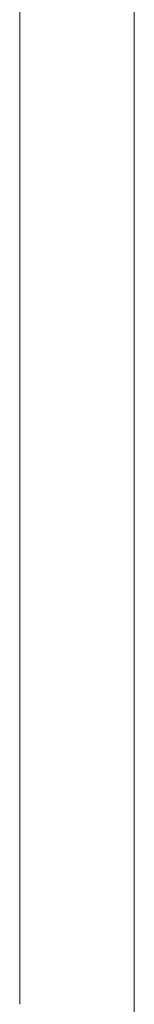
# Model space of a CAD drawing. Units: millimetres. Extents: x -1750 to 2750, y -2400 to 2770.
# Drawn here: x -36 to 30, y 232 to 800 of the extents above; entities that cross this region are included whole.
import ezdxf

# ---------------------------------------------------------------- set-up
doc = ezdxf.new("R2010")
doc.units = ezdxf.units.MM
doc.header["$MEASUREMENT"] = 0

msp = doc.modelspace()

# ---------------------------------------------------------------- linework, layer by layer
at = {"color": 0, "linetype": 'Continuous', "lineweight": 0}
for p, q in [((-36, 799.84), (-36, 939.83)), ((30, 939.83), (30, 799.84)), ((-36, 788.15), (-36, 799.84)), ((30, 799.84), (30, 788.15)), ((-36, 759.04), (-36, 788.15)), ((30, 788.15), (30, 759.04)), ((-36, 260.96), (-36, 759.04)), ((30, 759.04), (30, 260.96)), ((-36, 231.85), (-36, 260.96)), ((30, 260.96), (30, 231.85)), ((30, 231.85), (30, 220.16))]:
    msp.add_line(p, q, dxfattribs=at)

doc.saveas('drawing.dxf')
